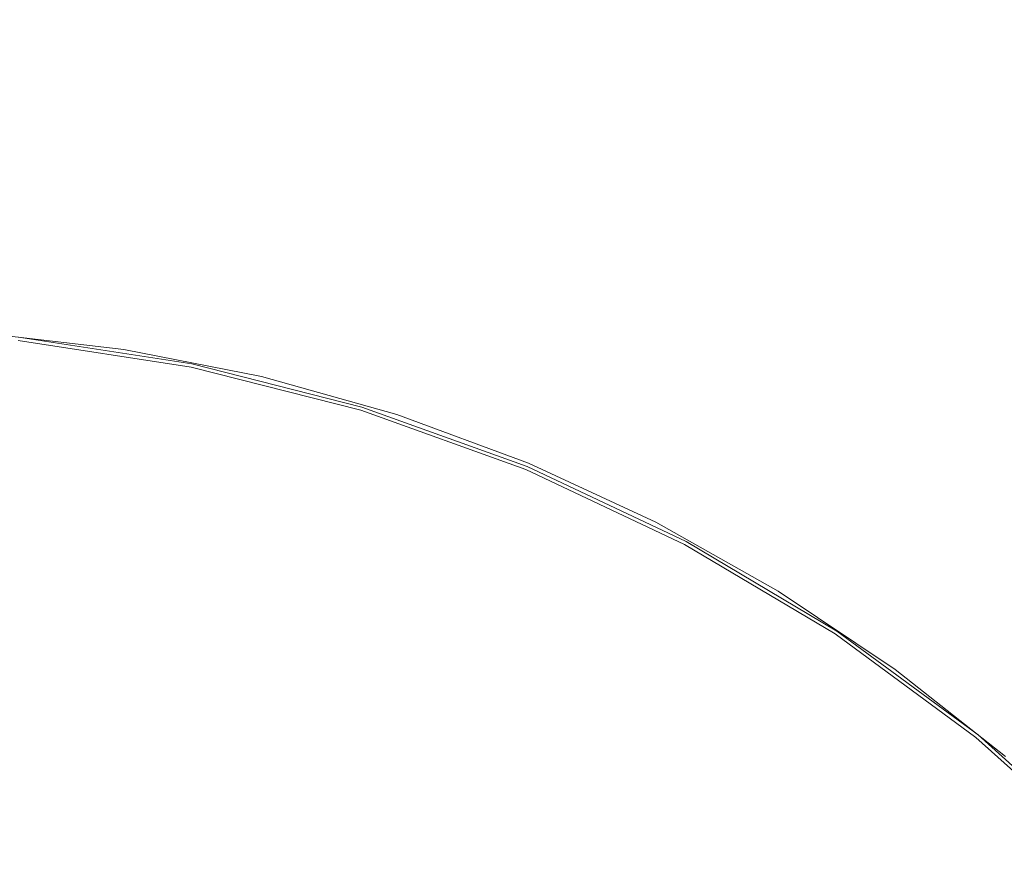
# Model space of a CAD drawing. Extents: x -799 to 799, y -364 to 364.
# Drawn here: x -516 to -494, y 28 to 48 of the extents above; entities that cross this region are included whole.
import ezdxf

# ---------------------------------------------------------------- set-up
doc = ezdxf.new("R2010")
doc.units = 0
doc.header["$LTSCALE"] = 500
doc.header["$MEASUREMENT"] = 0
doc.layers.add('NOVOTERM_CERAMIKA', color=7, linetype='Continuous')
doc.layers.add('NOVOTERM_KOREK', color=7, linetype='Continuous')

msp = doc.modelspace()

# ---------------------------------------------------------------- linework, layer by layer
at = {"layer": 'NOVOTERM_CERAMIKA', "lineweight": 0}
for points, invisible_edges in [([(-504.759, 48.605, 136.142), (-500.859, 47.651, 136.124), (-501.421, 50.445, 136.129), (-505.466, 51.268, 136.148)], 15), ([(-500.859, 47.651, 136.124), (-496.967, 46.459, 136.106), (-497.333, 49.387, 136.11), (-501.421, 50.445, 136.129)], 15), ([(-508.611, 49.357, 136.159), (-512.355, 49.941, 136.175), (-511.646, 48.218, 136.17), (-507.962, 47.548, 136.154)], 15), ([(-496.967, 46.459, 136.106), (-493.143, 44.994, 136.088), (-493.255, 48.047, 136.09), (-497.333, 49.387, 136.11)], 15), ([(-507.962, 47.548, 136.154), (-504.212, 46.687, 136.137), (-504.759, 48.605, 136.142), (-508.611, 49.357, 136.159)], 15), ([(-515.283, 48.697, 136.185), (-518.89, 48.984, 136.2), (-518.276, 47.853, 136.196), (-514.684, 47.533, 136.181)], 15), ([(-511.646, 48.218, 136.17), (-515.283, 48.697, 136.185), (-514.684, 47.533, 136.181), (-511.08, 47, 136.165)], 15), ([(-504.212, 46.687, 136.137), (-500.454, 45.609, 136.121), (-500.859, 47.651, 136.124), (-504.759, 48.605, 136.142)], 15), ([(-507.962, 47.548, 136.154), (-511.646, 48.218, 136.17), (-511.08, 47, 136.165), (-507.459, 46.254, 136.15)], 15), ([(-514.684, 47.533, 136.181), (-518.276, 47.853, 136.196), (-517.787, 46.986, 136.192), (-514.216, 46.639, 136.177)], 15), ([(-500.454, 45.609, 136.121), (-496.74, 44.291, 136.104), (-496.967, 46.459, 136.106), (-500.859, 47.651, 136.124)], 15), ([(-511.08, 47, 136.165), (-514.684, 47.533, 136.181), (-514.216, 46.639, 136.177), (-510.652, 46.061, 136.162)], 15), ([(-507.459, 46.254, 136.15), (-503.812, 45.295, 136.134), (-504.212, 46.687, 136.137), (-507.962, 47.548, 136.154)], 15), ([(-517.419, 46.149, 136.189), (-513.879, 45.783, 136.174), (-514.216, 46.639, 136.177), (-517.787, 46.986, 136.192)], 15), ([(-507.459, 46.254, 136.15), (-511.08, 47, 136.165), (-510.652, 46.061, 136.162), (-507.094, 45.252, 136.146)], 15), ([(-503.812, 45.295, 136.134), (-500.188, 44.107, 136.118), (-500.454, 45.609, 136.121), (-504.212, 46.687, 136.137)], 15), ([(-513.879, 45.783, 136.174), (-510.356, 45.172, 136.159), (-510.652, 46.061, 136.162), (-514.216, 46.639, 136.177)], 15), ([(-496.74, 44.291, 136.104), (-493.128, 42.708, 136.087), (-493.143, 44.994, 136.088), (-496.967, 46.459, 136.106)], 15), ([(-507.094, 45.252, 136.146), (-503.546, 44.211, 136.131), (-503.812, 45.295, 136.134), (-507.459, 46.254, 136.15)], 15), ([(-517.158, 45.339, 136.187), (-513.654, 44.96, 136.172), (-513.879, 45.783, 136.174), (-517.419, 46.149, 136.189)], 15), ([(-510.356, 45.172, 136.159), (-506.861, 44.317, 136.144), (-507.094, 45.252, 136.146), (-510.652, 46.061, 136.162)], 15), ([(-513.654, 44.96, 136.172), (-510.178, 44.328, 136.157), (-510.356, 45.172, 136.159), (-513.879, 45.783, 136.174)], 15), ([(-500.188, 44.107, 136.118), (-496.634, 42.677, 136.102), (-496.74, 44.291, 136.104), (-500.454, 45.609, 136.121)], 15), ([(-516.987, 44.552, 136.185), (-513.526, 44.166, 136.171), (-513.654, 44.96, 136.172), (-517.158, 45.339, 136.187)], 15), ([(-510.178, 44.328, 136.157), (-506.743, 43.442, 136.142), (-506.861, 44.317, 136.144), (-510.356, 45.172, 136.159)], 15), ([(-507.094, 45.252, 136.146), (-506.861, 44.317, 136.144), (-503.401, 43.218, 136.129), (-503.546, 44.211, 136.131)], 15), ([(-503.546, 44.211, 136.131), (-500.045, 42.933, 136.116), (-500.188, 44.107, 136.118), (-503.812, 45.295, 136.134)], 15), ([(-513.526, 44.166, 136.171), (-510.099, 43.521, 136.156), (-510.178, 44.328, 136.157), (-513.654, 44.96, 136.172)], 15), ([(-516.893, 43.785, 136.184), (-513.479, 43.396, 136.17), (-513.526, 44.166, 136.171), (-516.987, 44.552, 136.185)], 15), ([(-510.099, 43.521, 136.156), (-506.723, 42.619, 136.142), (-506.743, 43.442, 136.142), (-510.178, 44.328, 136.157)], 15), ([(-506.861, 44.317, 136.144), (-506.743, 43.442, 136.142), (-503.362, 42.304, 136.128), (-503.401, 43.218, 136.129)], 15), ([(-503.546, 44.211, 136.131), (-503.401, 43.218, 136.129), (-500.008, 41.875, 136.114), (-500.045, 42.933, 136.116)], 15), ([(-496.634, 42.677, 136.102), (-493.197, 40.989, 136.086), (-493.128, 42.708, 136.087), (-496.74, 44.291, 136.104)], 15), ([(-513.479, 43.396, 136.17), (-510.103, 42.746, 136.155), (-510.099, 43.521, 136.156), (-513.526, 44.166, 136.171)], 15), ([(-500.045, 42.933, 136.116), (-496.631, 41.411, 136.101), (-496.634, 42.677, 136.102), (-500.188, 44.107, 136.118)], 15), ([(-516.859, 43.033, 136.184), (-513.496, 42.644, 136.17), (-513.479, 43.396, 136.17), (-516.893, 43.785, 136.184)], 15), ([(-510.103, 42.746, 136.155), (-506.785, 41.838, 136.141), (-506.723, 42.619, 136.142), (-510.099, 43.521, 136.156)], 15), ([(-513.496, 42.644, 136.17), (-510.174, 41.997, 136.155), (-510.103, 42.746, 136.155), (-513.479, 43.396, 136.17)], 15), ([(-506.743, 43.442, 136.142), (-506.723, 42.619, 136.142), (-503.415, 41.459, 136.127), (-503.362, 42.304, 136.128)], 15), ([(-503.401, 43.218, 136.129), (-503.362, 42.304, 136.128), (-500.063, 40.918, 136.114), (-500.008, 41.875, 136.114)], 15), ([(-516.871, 42.292, 136.184), (-513.563, 41.908, 136.17), (-513.496, 42.644, 136.17), (-516.859, 43.033, 136.184)], 15), ([(-500.045, 42.933, 136.116), (-500.008, 41.875, 136.114), (-496.714, 40.287, 136.1), (-496.631, 41.411, 136.101)], 15), ([(-513.563, 41.908, 136.17), (-510.295, 41.267, 136.156), (-510.174, 41.997, 136.155), (-513.496, 42.644, 136.17)], 15), ([(-510.174, 41.997, 136.155), (-506.912, 41.091, 136.142), (-506.785, 41.838, 136.141), (-510.103, 42.746, 136.155)], 15), ([(-506.723, 42.619, 136.142), (-506.785, 41.838, 136.141), (-503.543, 40.67, 136.128), (-503.415, 41.459, 136.127)], 15), ([(-496.631, 41.411, 136.101), (-493.342, 39.638, 136.086), (-493.197, 40.989, 136.086), (-496.634, 42.677, 136.102)], 15), ([(-516.914, 41.559, 136.184), (-513.661, 41.18, 136.17), (-513.563, 41.908, 136.17), (-516.871, 42.292, 136.184)], 15), ([(-503.362, 42.304, 136.128), (-503.415, 41.459, 136.127), (-500.197, 40.049, 136.114), (-500.063, 40.918, 136.114)], 15), ([(-510.295, 41.267, 136.156), (-507.089, 40.369, 136.142), (-506.912, 41.091, 136.142), (-510.174, 41.997, 136.155)], 15), ([(-513.661, 41.18, 136.17), (-510.449, 40.549, 136.156), (-510.295, 41.267, 136.156), (-513.563, 41.908, 136.17)], 15), ([(-506.785, 41.838, 136.141), (-506.912, 41.091, 136.142), (-503.732, 39.926, 136.128), (-503.543, 40.67, 136.128)], 15), ([(-500.008, 41.875, 136.114), (-500.063, 40.918, 136.114), (-496.871, 39.289, 136.1), (-496.714, 40.287, 136.1)], 15), ([(-516.971, 40.83, 136.184), (-513.775, 40.458, 136.171), (-513.661, 41.18, 136.17), (-516.914, 41.559, 136.184)], 14), ([(-510.449, 40.549, 136.156), (-507.299, 39.665, 136.143), (-507.089, 40.369, 136.142), (-510.295, 41.267, 136.156)], 15), ([(-503.415, 41.459, 136.127), (-503.543, 40.67, 136.128), (-500.397, 39.252, 136.114), (-500.197, 40.049, 136.114)], 15), ([(-496.631, 41.411, 136.101), (-496.714, 40.287, 136.1), (-493.55, 38.456, 136.086), (-493.342, 39.638, 136.086)], 15), ([(-513.775, 40.458, 136.171), (-510.62, 39.838, 136.157), (-510.449, 40.549, 136.156), (-513.661, 41.18, 136.17)], 14), ([(-506.912, 41.091, 136.142), (-507.089, 40.369, 136.142), (-503.966, 39.216, 136.129), (-503.732, 39.926, 136.128)], 15), ([(-500.063, 40.918, 136.114), (-500.197, 40.049, 136.114), (-497.093, 38.397, 136.1), (-496.871, 39.289, 136.1)], 15), ([(-503.543, 40.67, 136.128), (-503.732, 39.926, 136.128), (-500.65, 38.513, 136.115), (-500.397, 39.252, 136.114)], 15), ([(-510.62, 39.838, 136.157), (-507.525, 38.969, 136.144), (-507.299, 39.665, 136.143), (-510.449, 40.549, 136.156)], 14), ([(-507.089, 40.369, 136.142), (-507.299, 39.665, 136.143), (-504.231, 38.529, 136.13), (-503.966, 39.216, 136.129)], 15), ([(-496.714, 40.287, 136.1), (-496.871, 39.289, 136.1), (-493.813, 37.421, 136.087), (-493.55, 38.456, 136.086)], 15), ([(-503.732, 39.926, 136.128), (-503.966, 39.216, 136.129), (-500.943, 37.818, 136.116), (-500.65, 38.513, 136.115)], 15), ([(-500.197, 40.049, 136.114), (-500.397, 39.252, 136.114), (-497.368, 37.595, 136.101), (-497.093, 38.397, 136.1)], 15), ([(-507.299, 39.665, 136.143), (-507.525, 38.969, 136.144), (-504.511, 37.853, 136.131), (-504.231, 38.529, 136.13)], 13), ([(-500.397, 39.252, 136.114), (-500.65, 38.513, 136.115), (-497.686, 36.865, 136.102), (-497.368, 37.595, 136.101)], 15), ([(-496.871, 39.289, 136.1), (-497.093, 38.397, 136.1), (-494.124, 36.513, 136.088), (-493.813, 37.421, 136.087)], 15), ([(-503.966, 39.216, 136.129), (-504.231, 38.529, 136.13), (-501.261, 37.152, 136.117), (-500.943, 37.818, 136.116)], 15), ([(-504.231, 38.529, 136.13), (-504.511, 37.853, 136.131), (-501.594, 36.5, 136.119), (-501.261, 37.152, 136.117)], 13), ([(-500.65, 38.513, 136.115), (-500.943, 37.818, 136.116), (-498.036, 36.188, 136.104), (-497.686, 36.865, 136.102)], 15), ([(-497.093, 38.397, 136.1), (-497.368, 37.595, 136.101), (-494.475, 35.71, 136.089), (-494.124, 36.513, 136.088)], 15), ([(-493.55, 38.456, 136.086), (-493.813, 37.421, 136.087), (-490.915, 35.319, 136.074), (-490.548, 36.38, 136.073)], 15), ([(-500.943, 37.818, 136.116), (-501.261, 37.152, 136.117), (-498.407, 35.546, 136.105), (-498.036, 36.188, 136.104)], 15), ([(-497.368, 37.595, 136.101), (-497.686, 36.865, 136.102), (-494.857, 34.992, 136.09), (-494.475, 35.71, 136.089)], 15), ([(-493.813, 37.421, 136.087), (-494.124, 36.513, 136.088), (-491.314, 34.403, 136.076), (-490.915, 35.319, 136.074)], 15), ([(-501.261, 37.152, 136.117), (-501.594, 36.5, 136.119), (-498.789, 34.922, 136.107), (-498.407, 35.546, 136.105)], 13), ([(-497.686, 36.865, 136.102), (-498.036, 36.188, 136.104), (-495.263, 34.337, 136.092), (-494.857, 34.992, 136.09)], 15), ([(-494.124, 36.513, 136.088), (-494.475, 35.71, 136.089), (-491.737, 33.607, 136.077), (-491.314, 34.403, 136.076)], 15), ([(-498.036, 36.188, 136.104), (-498.407, 35.546, 136.105), (-495.685, 33.724, 136.094), (-495.263, 34.337, 136.092)], 15), ([(-494.475, 35.71, 136.089), (-494.857, 34.992, 136.09), (-492.182, 32.906, 136.079), (-491.737, 33.607, 136.077)], 15), ([(-498.407, 35.546, 136.105), (-498.789, 34.922, 136.107), (-496.115, 33.133, 136.096), (-495.685, 33.724, 136.094)], 13), ([(-494.857, 34.992, 136.09), (-495.263, 34.337, 136.092), (-492.641, 32.278, 136.081), (-492.182, 32.906, 136.079)], 15), ([(-495.263, 34.337, 136.092), (-495.685, 33.724, 136.094), (-493.111, 31.698, 136.083), (-492.641, 32.278, 136.081)], 15), ([(-495.685, 33.724, 136.094), (-496.115, 33.133, 136.096), (-493.586, 31.142, 136.085), (-493.111, 31.698, 136.083)], 13)]:
    msp.add_3dface(points, dxfattribs=dict(at, invisible_edges=invisible_edges))
at = {"layer": 'NOVOTERM_KOREK', "lineweight": 0}
for points, invisible_edges in [([(-512.252, 39.948, 136.969), (-512.231, 40.052, 136.865), (-516.191, 40.658, 136.865), (-516.201, 40.552, 136.969)], 13), ([(-512.231, 40.052, 136.865), (-512.225, 40.084, 136.766), (-516.188, 40.69, 136.766), (-516.191, 40.658, 136.865)], 15), ([(-512.225, 40.084, 136.766), (-512.221, 40.106, 136.623), (-516.185, 40.712, 136.623), (-516.188, 40.69, 136.766)], 15), ([(-512.221, 40.106, 136.623), (-512.218, 40.118, 136.429), (-516.184, 40.725, 136.429), (-516.185, 40.712, 136.623)], 15), ([(-512.217, 40.125, 136.173), (-512.217, 40.127, 135.848), (-516.183, 40.734, 135.848), (-516.184, 40.731, 136.173)], 15), ([(-512.218, 40.118, 136.429), (-512.217, 40.125, 136.173), (-516.184, 40.731, 136.173), (-516.184, 40.725, 136.429)], 15), ([(-512.217, 40.127, 135.848), (-512.217, 40.127, 135.444), (-516.183, 40.734, 135.444), (-516.183, 40.734, 135.848)], 15), ([(-512.217, 40.127, 134.953), (-512.217, 40.127, 134.396), (-516.183, 40.734, 134.396), (-516.183, 40.734, 134.953)], 15), ([(-512.217, 40.127, 135.444), (-512.217, 40.127, 134.953), (-516.183, 40.734, 134.953), (-516.183, 40.734, 135.444)], 15), ([(-512.217, 40.127, 133.795), (-512.217, 40.127, 133.173), (-516.183, 40.734, 133.173), (-516.183, 40.734, 133.795)], 15), ([(-512.217, 40.127, 134.396), (-512.217, 40.127, 133.795), (-516.183, 40.734, 133.795), (-516.183, 40.734, 134.396)], 15), ([(-512.217, 40.127, 132.551), (-512.217, 40.127, 131.95), (-516.183, 40.734, 131.95), (-516.183, 40.734, 132.551)], 15), ([(-512.217, 40.127, 133.173), (-512.217, 40.127, 132.551), (-516.183, 40.734, 132.551), (-516.183, 40.734, 133.173)], 15), ([(-512.217, 40.127, 131.393), (-512.217, 40.127, 130.902), (-516.183, 40.734, 130.902), (-516.183, 40.734, 131.393)], 15), ([(-512.217, 40.127, 131.95), (-512.217, 40.127, 131.393), (-516.183, 40.734, 131.393), (-516.183, 40.734, 131.95)], 15), ([(-512.217, 40.127, 130.498), (-512.217, 40.127, 130.171), (-516.183, 40.734, 130.171), (-516.183, 40.734, 130.498)], 15), ([(-512.217, 40.127, 130.902), (-512.217, 40.127, 130.498), (-516.183, 40.734, 130.498), (-516.183, 40.734, 130.902)], 15), ([(-512.217, 40.127, 129.909), (-512.217, 40.127, 129.702), (-516.183, 40.734, 129.702), (-516.183, 40.734, 129.909)], 15), ([(-512.217, 40.127, 130.171), (-512.217, 40.127, 129.909), (-516.183, 40.734, 129.909), (-516.183, 40.734, 130.171)], 15), ([(-512.217, 40.127, 129.539), (-512.217, 40.127, 129.408), (-516.183, 40.734, 129.408), (-516.183, 40.734, 129.539)], 15), ([(-512.217, 40.127, 129.702), (-512.217, 40.127, 129.539), (-516.183, 40.734, 129.539), (-516.183, 40.734, 129.702)], 15), ([(-512.217, 40.127, 129.408), (-512.217, 40.127, 129.3), (-516.183, 40.734, 129.202), (-516.183, 40.734, 129.408)], 13), ([(-512.32, 39.608, 136.987), (-512.289, 39.762, 136.998), (-516.22, 40.364, 136.998), (-516.235, 40.207, 136.987)], 15), ([(-512.289, 39.762, 136.998), (-512.252, 39.948, 136.969), (-516.201, 40.552, 136.969), (-516.22, 40.364, 136.998)], 15), ([(-512.362, 39.394, 136.957), (-512.32, 39.608, 136.987), (-516.235, 40.207, 136.987), (-516.256, 39.99, 136.957)], 15), ([(-512.419, 39.106, 136.909), (-512.362, 39.394, 136.957), (-516.256, 39.99, 136.957), (-516.285, 39.697, 136.909)], 15), ([(-508.431, 38.781, 136.998), (-508.376, 38.961, 136.969), (-512.252, 39.948, 136.969), (-512.289, 39.762, 136.998)], 15), ([(-508.376, 38.961, 136.969), (-508.345, 39.063, 136.865), (-512.231, 40.052, 136.865), (-512.252, 39.948, 136.969)], 15), ([(-508.345, 39.063, 136.865), (-508.336, 39.094, 136.766), (-512.225, 40.084, 136.766), (-512.231, 40.052, 136.865)], 7), ([(-508.336, 39.094, 136.766), (-508.329, 39.115, 136.623), (-512.221, 40.106, 136.623), (-512.225, 40.084, 136.766)], 15), ([(-508.329, 39.115, 136.623), (-508.325, 39.128, 136.429), (-512.218, 40.118, 136.429), (-512.221, 40.106, 136.623)], 15), ([(-508.325, 39.128, 136.429), (-508.324, 39.134, 136.173), (-512.217, 40.125, 136.173), (-512.218, 40.118, 136.429)], 15), ([(-508.324, 39.134, 136.173), (-508.323, 39.136, 135.848), (-512.217, 40.127, 135.848), (-512.217, 40.125, 136.173)], 15), ([(-508.323, 39.136, 135.848), (-508.323, 39.136, 135.444), (-512.217, 40.127, 135.444), (-512.217, 40.127, 135.848)], 15), ([(-508.323, 39.136, 134.396), (-508.323, 39.136, 133.795), (-512.217, 40.127, 133.795), (-512.217, 40.127, 134.396)], 15), ([(-508.323, 39.136, 133.795), (-508.323, 39.136, 133.173), (-512.217, 40.127, 133.173), (-512.217, 40.127, 133.795)], 15), ([(-508.323, 39.136, 135.444), (-508.323, 39.136, 134.953), (-512.217, 40.127, 134.953), (-512.217, 40.127, 135.444)], 15), ([(-508.323, 39.136, 134.953), (-508.323, 39.136, 134.396), (-512.217, 40.127, 134.396), (-512.217, 40.127, 134.953)], 15), ([(-508.323, 39.136, 131.95), (-508.323, 39.136, 131.393), (-512.217, 40.127, 131.393), (-512.217, 40.127, 131.95)], 15), ([(-508.323, 39.136, 131.393), (-508.323, 39.136, 130.902), (-512.217, 40.127, 130.902), (-512.217, 40.127, 131.393)], 15), ([(-508.323, 39.136, 133.173), (-508.323, 39.136, 132.551), (-512.217, 40.127, 132.551), (-512.217, 40.127, 133.173)], 15), ([(-508.323, 39.136, 132.551), (-508.323, 39.136, 131.95), (-512.217, 40.127, 131.95), (-512.217, 40.127, 132.551)], 15), ([(-508.323, 39.136, 130.171), (-508.323, 39.136, 129.909), (-512.217, 40.127, 129.909), (-512.217, 40.127, 130.171)], 15), ([(-508.323, 39.136, 129.909), (-508.323, 39.136, 129.702), (-512.217, 40.127, 129.702), (-512.217, 40.127, 129.909)], 15), ([(-508.323, 39.136, 130.902), (-508.323, 39.136, 130.498), (-512.217, 40.127, 130.498), (-512.217, 40.127, 130.902)], 15), ([(-508.323, 39.136, 130.498), (-508.323, 39.136, 130.171), (-512.217, 40.127, 130.171), (-512.217, 40.127, 130.498)], 15), ([(-508.323, 39.136, 129.408), (-508.323, 39.136, 129.3), (-512.217, 40.127, 129.3), (-512.217, 40.127, 129.408)], 13), ([(-508.323, 39.136, 129.702), (-508.323, 39.136, 129.539), (-512.217, 40.127, 129.539), (-512.217, 40.127, 129.702)], 15), ([(-508.323, 39.136, 129.539), (-508.323, 39.136, 129.408), (-512.217, 40.127, 129.408), (-512.217, 40.127, 129.539)], 15), ([(-512.494, 38.729, 136.842), (-512.419, 39.106, 136.909), (-516.285, 39.697, 136.909), (-516.323, 39.314, 136.842)], 15), ([(-508.476, 38.63, 136.987), (-508.431, 38.781, 136.998), (-512.289, 39.762, 136.998), (-512.32, 39.608, 136.987)], 15), ([(-508.54, 38.422, 136.957), (-508.476, 38.63, 136.987), (-512.32, 39.608, 136.987), (-512.362, 39.394, 136.957)], 15), ([(-512.59, 38.248, 136.756), (-512.494, 38.729, 136.842), (-516.323, 39.314, 136.842), (-516.371, 38.827, 136.756)], 15), ([(-508.625, 38.14, 136.909), (-508.54, 38.422, 136.957), (-512.362, 39.394, 136.957), (-512.419, 39.106, 136.909)], 15), ([(-508.736, 37.772, 136.842), (-508.625, 38.14, 136.909), (-512.419, 39.106, 136.909), (-512.494, 38.729, 136.842)], 15), ([(-504.609, 37.607, 136.969), (-504.569, 37.706, 136.865), (-508.345, 39.063, 136.865), (-508.376, 38.961, 136.969)], 15), ([(-504.569, 37.706, 136.865), (-504.556, 37.736, 136.766), (-508.336, 39.094, 136.766), (-508.345, 39.063, 136.865)], 7), ([(-504.556, 37.736, 136.766), (-504.548, 37.756, 136.623), (-508.329, 39.115, 136.623), (-508.336, 39.094, 136.766)], 15), ([(-504.548, 37.756, 136.623), (-504.543, 37.768, 136.429), (-508.325, 39.128, 136.429), (-508.329, 39.115, 136.623)], 15), ([(-504.543, 37.768, 136.429), (-504.511, 37.853, 136.131), (-508.324, 39.134, 136.173), (-508.325, 39.128, 136.429)], 15), ([(-504.511, 37.853, 136.131), (-504.539, 37.776, 135.848), (-508.323, 39.136, 135.848), (-508.324, 39.134, 136.173)], 15), ([(-504.539, 37.776, 135.848), (-504.539, 37.776, 135.444), (-508.323, 39.136, 135.444), (-508.323, 39.136, 135.848)], 15), ([(-504.539, 37.776, 133.795), (-504.539, 37.776, 133.173), (-508.323, 39.136, 133.173), (-508.323, 39.136, 133.795)], 15), ([(-504.539, 37.776, 134.396), (-504.539, 37.776, 133.795), (-508.323, 39.136, 133.795), (-508.323, 39.136, 134.396)], 15), ([(-504.539, 37.776, 134.953), (-504.539, 37.776, 134.396), (-508.323, 39.136, 134.396), (-508.323, 39.136, 134.953)], 15), ([(-504.539, 37.776, 135.444), (-504.539, 37.776, 134.953), (-508.323, 39.136, 134.953), (-508.323, 39.136, 135.444)], 15), ([(-504.539, 37.776, 131.393), (-504.539, 37.776, 130.902), (-508.323, 39.136, 130.902), (-508.323, 39.136, 131.393)], 15), ([(-504.539, 37.776, 131.95), (-504.539, 37.776, 131.393), (-508.323, 39.136, 131.393), (-508.323, 39.136, 131.95)], 15), ([(-504.539, 37.776, 132.551), (-504.539, 37.776, 131.95), (-508.323, 39.136, 131.95), (-508.323, 39.136, 132.551)], 15), ([(-504.539, 37.776, 133.173), (-504.539, 37.776, 132.551), (-508.323, 39.136, 132.551), (-508.323, 39.136, 133.173)], 15), ([(-504.539, 37.776, 129.909), (-504.539, 37.776, 129.702), (-508.323, 39.136, 129.702), (-508.323, 39.136, 129.909)], 15), ([(-504.539, 37.776, 130.171), (-504.539, 37.776, 129.909), (-508.323, 39.136, 129.909), (-508.323, 39.136, 130.171)], 15), ([(-504.539, 37.776, 130.498), (-504.539, 37.776, 130.171), (-508.323, 39.136, 130.171), (-508.323, 39.136, 130.498)], 15), ([(-504.539, 37.776, 130.902), (-504.539, 37.776, 130.498), (-508.323, 39.136, 130.498), (-508.323, 39.136, 130.902)], 15), ([(-504.539, 37.776, 129.408), (-504.539, 37.776, 129.3), (-508.323, 39.136, 129.3), (-508.323, 39.136, 129.408)], 13), ([(-504.539, 37.776, 129.539), (-504.539, 37.776, 129.408), (-508.323, 39.136, 129.408), (-508.323, 39.136, 129.539)], 15), ([(-504.539, 37.776, 129.702), (-504.539, 37.776, 129.539), (-508.323, 39.136, 129.539), (-508.323, 39.136, 129.702)], 15), ([(-512.708, 37.651, 136.65), (-512.59, 38.248, 136.756), (-516.371, 38.827, 136.756), (-516.43, 38.22, 136.65)], 15), ([(-504.742, 37.288, 136.987), (-504.682, 37.433, 136.998), (-508.431, 38.781, 136.998), (-508.476, 38.63, 136.987)], 15), ([(-504.682, 37.433, 136.998), (-504.609, 37.607, 136.969), (-508.376, 38.961, 136.969), (-508.431, 38.781, 136.998)], 15), ([(-508.878, 37.304, 136.756), (-508.736, 37.772, 136.842), (-512.494, 38.729, 136.842), (-512.59, 38.248, 136.756)], 15), ([(-504.825, 37.086, 136.957), (-504.742, 37.288, 136.987), (-508.476, 38.63, 136.987), (-508.54, 38.422, 136.957)], 15), ([(-504.938, 36.815, 136.909), (-504.825, 37.086, 136.957), (-508.54, 38.422, 136.957), (-508.625, 38.14, 136.909)], 15), ([(-512.708, 37.651, 136.65), (-516.43, 38.22, 136.65), (-516.503, 37.479, 136.524), (-512.853, 36.921, 136.524)], 15), ([(-509.055, 36.721, 136.65), (-508.878, 37.304, 136.756), (-512.59, 38.248, 136.756), (-512.708, 37.651, 136.65)], 15), ([(-505.085, 36.46, 136.842), (-504.938, 36.815, 136.909), (-508.625, 38.14, 136.909), (-508.736, 37.772, 136.842)], 15), ([(-509.055, 36.721, 136.65), (-512.708, 37.651, 136.65), (-512.853, 36.921, 136.524), (-509.271, 36.009, 136.524)], 15), ([(-505.272, 36.008, 136.756), (-505.085, 36.46, 136.842), (-508.736, 37.772, 136.842), (-508.878, 37.304, 136.756)], 15), ([(-500.989, 35.901, 136.969), (-500.938, 35.995, 136.865), (-504.569, 37.706, 136.865), (-504.609, 37.607, 136.969)], 13), ([(-500.938, 35.995, 136.865), (-500.923, 36.024, 136.766), (-504.556, 37.736, 136.766), (-504.569, 37.706, 136.865)], 15), ([(-500.923, 36.024, 136.766), (-500.913, 36.043, 136.623), (-504.548, 37.756, 136.623), (-504.556, 37.736, 136.766)], 15), ([(-500.913, 36.043, 136.623), (-500.906, 36.055, 136.429), (-504.543, 37.768, 136.429), (-504.548, 37.756, 136.623)], 15), ([(-500.906, 36.055, 136.429), (-500.903, 36.06, 136.173), (-504.511, 37.853, 136.131), (-504.543, 37.768, 136.429)], 15), ([(-500.903, 36.06, 136.173), (-500.902, 36.062, 135.848), (-504.539, 37.776, 135.848), (-504.511, 37.853, 136.131)], 15), ([(-500.902, 36.062, 135.848), (-500.902, 36.062, 135.444), (-504.539, 37.776, 135.444), (-504.539, 37.776, 135.848)], 15), ([(-500.902, 36.062, 133.173), (-500.902, 36.062, 132.551), (-504.539, 37.776, 132.551), (-504.539, 37.776, 133.173)], 15), ([(-500.902, 36.062, 132.551), (-500.902, 36.062, 131.95), (-504.539, 37.776, 131.95), (-504.539, 37.776, 132.551)], 15), ([(-500.902, 36.062, 131.95), (-500.902, 36.062, 131.393), (-504.539, 37.776, 131.393), (-504.539, 37.776, 131.95)], 15), ([(-500.902, 36.062, 131.393), (-500.902, 36.062, 130.902), (-504.539, 37.776, 130.902), (-504.539, 37.776, 131.393)], 15), ([(-500.902, 36.062, 135.444), (-500.902, 36.062, 134.953), (-504.539, 37.776, 134.953), (-504.539, 37.776, 135.444)], 15), ([(-500.902, 36.062, 134.953), (-500.902, 36.062, 134.396), (-504.539, 37.776, 134.396), (-504.539, 37.776, 134.953)], 15), ([(-500.902, 36.062, 134.396), (-500.902, 36.062, 133.795), (-504.539, 37.776, 133.795), (-504.539, 37.776, 134.396)], 15), ([(-500.902, 36.062, 133.795), (-500.902, 36.062, 133.173), (-504.539, 37.776, 133.173), (-504.539, 37.776, 133.795)], 15), ([(-500.902, 36.062, 129.702), (-500.902, 36.062, 129.539), (-504.539, 37.776, 129.539), (-504.539, 37.776, 129.702)], 15), ([(-500.902, 36.062, 129.539), (-500.902, 36.062, 129.408), (-504.539, 37.776, 129.408), (-504.539, 37.776, 129.539)], 15), ([(-500.902, 36.062, 129.408), (-500.902, 36.062, 129.202), (-504.539, 37.776, 129.3), (-504.539, 37.776, 129.408)], 13), ([(-500.902, 36.062, 130.902), (-500.902, 36.062, 130.498), (-504.539, 37.776, 130.498), (-504.539, 37.776, 130.902)], 15), ([(-500.902, 36.062, 130.498), (-500.902, 36.062, 130.171), (-504.539, 37.776, 130.171), (-504.539, 37.776, 130.498)], 15), ([(-500.902, 36.062, 130.171), (-500.902, 36.062, 129.909), (-504.539, 37.776, 129.909), (-504.539, 37.776, 130.171)], 15), ([(-500.902, 36.062, 129.909), (-500.902, 36.062, 129.702), (-504.539, 37.776, 129.702), (-504.539, 37.776, 129.909)], 15), ([(-512.853, 36.921, 136.524), (-516.503, 37.479, 136.524), (-516.586, 36.637, 136.383), (-513.018, 36.091, 136.383)], 15), ([(-501.152, 35.596, 136.987), (-501.078, 35.735, 136.998), (-504.682, 37.433, 136.998), (-504.742, 37.288, 136.987)], 15), ([(-501.078, 35.735, 136.998), (-500.989, 35.901, 136.969), (-504.609, 37.607, 136.969), (-504.682, 37.433, 136.998)], 15), ([(-505.505, 35.445, 136.65), (-505.272, 36.008, 136.756), (-508.878, 37.304, 136.756), (-509.055, 36.721, 136.65)], 15), ([(-501.254, 35.404, 136.957), (-501.152, 35.596, 136.987), (-504.742, 37.288, 136.987), (-504.825, 37.086, 136.957)], 15), ([(-501.393, 35.145, 136.909), (-501.254, 35.404, 136.957), (-504.825, 37.086, 136.957), (-504.938, 36.815, 136.909)], 15), ([(-509.271, 36.009, 136.524), (-512.853, 36.921, 136.524), (-513.018, 36.091, 136.383), (-509.516, 35.2, 136.383)], 15), ([(-501.574, 34.806, 136.842), (-501.393, 35.145, 136.909), (-504.938, 36.815, 136.909), (-505.085, 36.46, 136.842)], 15), ([(-513.018, 36.091, 136.383), (-516.586, 36.637, 136.383), (-516.676, 35.724, 136.232), (-513.197, 35.192, 136.232)], 15), ([(-505.505, 35.445, 136.65), (-509.055, 36.721, 136.65), (-509.271, 36.009, 136.524), (-505.789, 34.758, 136.524)], 15), ([(-501.805, 34.374, 136.756), (-501.574, 34.806, 136.842), (-505.085, 36.46, 136.842), (-505.272, 36.008, 136.756)], 15), ([(-509.516, 35.2, 136.383), (-513.018, 36.091, 136.383), (-513.197, 35.192, 136.232), (-509.782, 34.323, 136.232)], 15), ([(-505.789, 34.758, 136.524), (-509.271, 36.009, 136.524), (-509.516, 35.2, 136.383), (-506.113, 33.977, 136.383)], 15), ([(-502.092, 33.837, 136.65), (-501.805, 34.374, 136.756), (-505.272, 36.008, 136.756), (-505.505, 35.445, 136.65)], 15), ([(-497.655, 33.701, 136.998), (-497.55, 33.858, 136.969), (-500.989, 35.901, 136.969), (-501.078, 35.735, 136.998)], 15), ([(-497.55, 33.858, 136.969), (-497.491, 33.947, 136.865), (-500.938, 35.995, 136.865), (-500.989, 35.901, 136.969)], 13), ([(-497.491, 33.947, 136.865), (-497.473, 33.974, 136.766), (-500.923, 36.024, 136.766), (-500.938, 35.995, 136.865)], 15), ([(-497.473, 33.974, 136.766), (-497.461, 33.992, 136.623), (-500.913, 36.043, 136.623), (-500.923, 36.024, 136.766)], 15), ([(-497.461, 33.992, 136.623), (-497.453, 34.003, 136.429), (-500.906, 36.055, 136.429), (-500.913, 36.043, 136.623)], 15), ([(-497.453, 34.003, 136.429), (-497.45, 34.008, 136.173), (-500.903, 36.06, 136.173), (-500.906, 36.055, 136.429)], 15), ([(-497.45, 34.008, 136.173), (-497.449, 34.01, 135.848), (-500.902, 36.062, 135.848), (-500.903, 36.06, 136.173)], 15), ([(-497.449, 34.01, 135.848), (-497.449, 34.01, 135.444), (-500.902, 36.062, 135.444), (-500.902, 36.062, 135.848)], 15), ([(-497.449, 34.01, 132.551), (-497.449, 34.01, 131.95), (-500.902, 36.062, 131.95), (-500.902, 36.062, 132.551)], 15), ([(-497.449, 34.01, 133.173), (-497.449, 34.01, 132.551), (-500.902, 36.062, 132.551), (-500.902, 36.062, 133.173)], 15), ([(-497.449, 34.01, 131.393), (-497.449, 34.01, 130.902), (-500.902, 36.062, 130.902), (-500.902, 36.062, 131.393)], 15), ([(-497.449, 34.01, 131.95), (-497.449, 34.01, 131.393), (-500.902, 36.062, 131.393), (-500.902, 36.062, 131.95)], 15), ([(-497.449, 34.01, 134.953), (-497.449, 34.01, 134.396), (-500.902, 36.062, 134.396), (-500.902, 36.062, 134.953)], 15), ([(-497.449, 34.01, 135.444), (-497.449, 34.01, 134.953), (-500.902, 36.062, 134.953), (-500.902, 36.062, 135.444)], 15), ([(-497.449, 34.01, 133.795), (-497.449, 34.01, 133.173), (-500.902, 36.062, 133.173), (-500.902, 36.062, 133.795)], 15), ([(-497.449, 34.01, 134.396), (-497.449, 34.01, 133.795), (-500.902, 36.062, 133.795), (-500.902, 36.062, 134.396)], 15), ([(-497.449, 34.01, 129.539), (-497.449, 34.01, 129.408), (-500.902, 36.062, 129.408), (-500.902, 36.062, 129.539)], 15), ([(-497.449, 34.01, 129.702), (-497.449, 34.01, 129.539), (-500.902, 36.062, 129.539), (-500.902, 36.062, 129.702)], 15), ([(-497.449, 34.01, 129.408), (-497.449, 34.01, 129.3), (-500.902, 36.062, 129.202), (-500.902, 36.062, 129.408)], 13), ([(-497.449, 34.01, 130.498), (-497.449, 34.01, 130.171), (-500.902, 36.062, 130.171), (-500.902, 36.062, 130.498)], 15), ([(-497.449, 34.01, 130.902), (-497.449, 34.01, 130.498), (-500.902, 36.062, 130.498), (-500.902, 36.062, 130.902)], 15), ([(-497.449, 34.01, 129.909), (-497.449, 34.01, 129.702), (-500.902, 36.062, 129.702), (-500.902, 36.062, 129.909)], 15), ([(-497.449, 34.01, 130.171), (-497.449, 34.01, 129.909), (-500.902, 36.062, 129.909), (-500.902, 36.062, 130.171)], 15), ([(-513.197, 35.192, 136.232), (-516.676, 35.724, 136.232), (-516.769, 34.772, 136.076), (-513.383, 34.254, 136.076)], 15), ([(-497.742, 33.57, 136.987), (-497.655, 33.701, 136.998), (-501.078, 35.735, 136.998), (-501.152, 35.596, 136.987)], 15), ([(-502.092, 33.837, 136.65), (-505.505, 35.445, 136.65), (-505.789, 34.758, 136.524), (-502.443, 33.181, 136.524)], 15), ([(-498.027, 33.144, 136.909), (-497.864, 33.389, 136.957), (-501.254, 35.404, 136.957), (-501.393, 35.145, 136.909)], 15), ([(-497.864, 33.389, 136.957), (-497.742, 33.57, 136.987), (-501.152, 35.596, 136.987), (-501.254, 35.404, 136.957)], 15), ([(-509.782, 34.323, 136.232), (-513.197, 35.192, 136.232), (-513.383, 34.254, 136.076), (-510.059, 33.409, 136.076)], 15), ([(-506.113, 33.977, 136.383), (-509.516, 35.2, 136.383), (-509.782, 34.323, 136.232), (-506.464, 33.13, 136.232)], 15), ([(-498.241, 32.825, 136.842), (-498.027, 33.144, 136.909), (-501.393, 35.145, 136.909), (-501.574, 34.806, 136.842)], 15), ([(-513.383, 34.254, 136.076), (-516.769, 34.772, 136.076), (-516.863, 33.814, 135.921), (-513.57, 33.31, 135.921)], 15), ([(-502.443, 33.181, 136.524), (-505.789, 34.758, 136.524), (-506.113, 33.977, 136.383), (-502.842, 32.435, 136.383)], 15), ([(-498.513, 32.418, 136.756), (-498.241, 32.825, 136.842), (-501.574, 34.806, 136.842), (-501.805, 34.374, 136.756)], 15), ([(-506.464, 33.13, 136.232), (-509.782, 34.323, 136.232), (-510.059, 33.409, 136.076), (-506.829, 32.248, 136.076)], 15), ([(-498.852, 31.911, 136.65), (-498.513, 32.418, 136.756), (-501.805, 34.374, 136.756), (-502.092, 33.837, 136.65)], 15), ([(-510.059, 33.409, 136.076), (-513.383, 34.254, 136.076), (-513.57, 33.31, 135.921), (-510.338, 32.488, 135.921)], 15), ([(-502.842, 32.435, 136.383), (-506.113, 33.977, 136.383), (-506.464, 33.13, 136.232), (-503.274, 31.627, 136.232)], 15), ([(-498.852, 31.911, 136.65), (-502.092, 33.837, 136.65), (-502.443, 33.181, 136.524), (-499.265, 31.293, 136.524)], 15), ([(-494.45, 31.347, 136.998), (-494.331, 31.493, 136.969), (-497.55, 33.858, 136.969), (-497.655, 33.701, 136.998)], 15), ([(-494.331, 31.493, 136.969), (-494.263, 31.575, 136.865), (-497.491, 33.947, 136.865), (-497.55, 33.858, 136.969)], 15), ([(-494.263, 31.575, 136.865), (-494.242, 31.6, 136.766), (-497.473, 33.974, 136.766), (-497.491, 33.947, 136.865)], 7), ([(-494.242, 31.6, 136.766), (-494.228, 31.617, 136.623), (-497.461, 33.992, 136.623), (-497.473, 33.974, 136.766)], 15), ([(-494.228, 31.617, 136.623), (-494.22, 31.627, 136.429), (-497.453, 34.003, 136.429), (-497.461, 33.992, 136.623)], 15), ([(-494.22, 31.627, 136.429), (-494.216, 31.632, 136.173), (-497.45, 34.008, 136.173), (-497.453, 34.003, 136.429)], 15), ([(-494.216, 31.632, 136.173), (-494.215, 31.634, 135.848), (-497.449, 34.01, 135.848), (-497.45, 34.008, 136.173)], 15), ([(-494.215, 31.634, 135.848), (-494.215, 31.634, 135.444), (-497.449, 34.01, 135.444), (-497.449, 34.01, 135.848)], 15), ([(-494.215, 31.634, 131.95), (-494.215, 31.634, 131.393), (-497.449, 34.01, 131.393), (-497.449, 34.01, 131.95)], 15), ([(-494.215, 31.634, 131.393), (-494.215, 31.634, 130.902), (-497.449, 34.01, 130.902), (-497.449, 34.01, 131.393)], 15), ([(-494.215, 31.634, 133.173), (-494.215, 31.634, 132.551), (-497.449, 34.01, 132.551), (-497.449, 34.01, 133.173)], 15), ([(-494.215, 31.634, 132.551), (-494.215, 31.634, 131.95), (-497.449, 34.01, 131.95), (-497.449, 34.01, 132.551)], 15), ([(-494.215, 31.634, 134.396), (-494.215, 31.634, 133.795), (-497.449, 34.01, 133.795), (-497.449, 34.01, 134.396)], 15), ([(-494.215, 31.634, 133.795), (-494.215, 31.634, 133.173), (-497.449, 34.01, 133.173), (-497.449, 34.01, 133.795)], 15), ([(-494.215, 31.634, 135.444), (-494.215, 31.634, 134.953), (-497.449, 34.01, 134.953), (-497.449, 34.01, 135.444)], 15), ([(-494.215, 31.634, 134.953), (-494.215, 31.634, 134.396), (-497.449, 34.01, 134.396), (-497.449, 34.01, 134.953)], 15), ([(-494.215, 31.634, 129.408), (-494.215, 31.634, 129.202), (-497.449, 34.01, 129.3), (-497.449, 34.01, 129.408)], 13), ([(-494.215, 31.634, 129.702), (-494.215, 31.634, 129.539), (-497.449, 34.01, 129.539), (-497.449, 34.01, 129.702)], 15), ([(-494.215, 31.634, 129.539), (-494.215, 31.634, 129.408), (-497.449, 34.01, 129.408), (-497.449, 34.01, 129.539)], 15), ([(-494.215, 31.634, 130.171), (-494.215, 31.634, 129.909), (-497.449, 34.01, 129.909), (-497.449, 34.01, 130.171)], 15), ([(-494.215, 31.634, 129.909), (-494.215, 31.634, 129.702), (-497.449, 34.01, 129.702), (-497.449, 34.01, 129.909)], 15), ([(-494.215, 31.634, 130.902), (-494.215, 31.634, 130.498), (-497.449, 34.01, 130.498), (-497.449, 34.01, 130.902)], 15), ([(-494.215, 31.634, 130.498), (-494.215, 31.634, 130.171), (-497.449, 34.01, 130.171), (-497.449, 34.01, 130.498)], 15), ([(-513.57, 33.31, 135.921), (-516.863, 33.814, 135.921), (-516.955, 32.88, 135.771), (-513.753, 32.39, 135.771)], 15), ([(-494.55, 31.225, 136.987), (-494.45, 31.347, 136.998), (-497.655, 33.701, 136.998), (-497.742, 33.57, 136.987)], 15), ([(-506.829, 32.248, 136.076), (-510.059, 33.409, 136.076), (-510.338, 32.488, 135.921), (-507.198, 31.359, 135.921)], 15), ([(-494.875, 30.829, 136.909), (-494.689, 31.056, 136.957), (-497.864, 33.389, 136.957), (-498.027, 33.144, 136.909)], 15), ([(-494.689, 31.056, 136.957), (-494.55, 31.225, 136.987), (-497.742, 33.57, 136.987), (-497.864, 33.389, 136.957)], 15), ([(-510.338, 32.488, 135.921), (-513.57, 33.31, 135.921), (-513.753, 32.39, 135.771), (-510.61, 31.59, 135.771)], 15), ([(-499.265, 31.293, 136.524), (-502.443, 33.181, 136.524), (-502.842, 32.435, 136.383), (-499.735, 30.589, 136.383)], 15), ([(-495.12, 30.532, 136.842), (-494.875, 30.829, 136.909), (-498.027, 33.144, 136.909), (-498.241, 32.825, 136.842)], 15), ([(-503.274, 31.627, 136.232), (-506.464, 33.13, 136.232), (-506.829, 32.248, 136.076), (-503.725, 30.785, 136.076)], 15), ([(-513.753, 32.39, 135.771), (-516.955, 32.88, 135.771), (-517.041, 32.002, 135.632), (-513.925, 31.526, 135.632)], 15), ([(-495.43, 30.153, 136.756), (-495.12, 30.532, 136.842), (-498.241, 32.825, 136.842), (-498.513, 32.418, 136.756)], 15), ([(-507.198, 31.359, 135.921), (-510.338, 32.488, 135.921), (-510.61, 31.59, 135.771), (-507.556, 30.493, 135.771)], 15), ([(-510.61, 31.59, 135.771), (-513.753, 32.39, 135.771), (-513.925, 31.526, 135.632), (-510.866, 30.747, 135.632)], 15), ([(-503.725, 30.785, 136.076), (-506.829, 32.248, 136.076), (-507.198, 31.359, 135.921), (-504.178, 29.936, 135.921)], 15), ([(-499.735, 30.589, 136.383), (-502.842, 32.435, 136.383), (-503.274, 31.627, 136.232), (-500.245, 29.827, 136.232)], 15), ([(-495.817, 29.682, 136.65), (-495.43, 30.153, 136.756), (-498.513, 32.418, 136.756), (-498.852, 31.911, 136.65)], 15), ([(-513.925, 31.526, 135.632), (-517.041, 32.002, 135.632), (-517.119, 31.213, 135.508), (-514.079, 30.748, 135.508)], 15), ([(-495.817, 29.682, 136.65), (-498.852, 31.911, 136.65), (-499.265, 31.293, 136.524), (-496.29, 29.107, 136.524)], 15), ([(-507.556, 30.493, 135.771), (-510.61, 31.59, 135.771), (-510.866, 30.747, 135.632), (-507.893, 29.679, 135.632)], 15), ([(-500.245, 29.827, 136.232), (-503.274, 31.627, 136.232), (-503.725, 30.785, 136.076), (-500.776, 29.033, 136.076)], 15), ([(-491.367, 28.82, 136.969), (-491.291, 28.896, 136.865), (-494.263, 31.575, 136.865), (-494.331, 31.493, 136.969)], 15), ([(-491.291, 28.896, 136.865), (-491.268, 28.919, 136.766), (-494.242, 31.6, 136.766), (-494.263, 31.575, 136.865)], 6), ([(-491.268, 28.919, 136.766), (-491.253, 28.934, 136.623), (-494.228, 31.617, 136.623), (-494.242, 31.6, 136.766)], 14), ([(-491.253, 28.934, 136.623), (-491.243, 28.943, 136.429), (-494.22, 31.627, 136.429), (-494.228, 31.617, 136.623)], 14), ([(-491.243, 28.943, 136.429), (-491.239, 28.948, 136.173), (-494.216, 31.632, 136.173), (-494.22, 31.627, 136.429)], 14), ([(-491.239, 28.948, 136.173), (-491.237, 28.95, 135.848), (-494.215, 31.634, 135.848), (-494.216, 31.632, 136.173)], 14), ([(-491.237, 28.95, 135.848), (-491.237, 28.95, 135.444), (-494.215, 31.634, 135.444), (-494.215, 31.634, 135.848)], 14), ([(-491.237, 28.95, 131.393), (-491.237, 28.95, 130.902), (-494.215, 31.634, 130.902), (-494.215, 31.634, 131.393)], 14), ([(-491.237, 28.95, 131.95), (-491.237, 28.95, 131.393), (-494.215, 31.634, 131.393), (-494.215, 31.634, 131.95)], 14), ([(-491.237, 28.95, 132.551), (-491.237, 28.95, 131.95), (-494.215, 31.634, 131.95), (-494.215, 31.634, 132.551)], 14), ([(-491.237, 28.95, 133.173), (-491.237, 28.95, 132.551), (-494.215, 31.634, 132.551), (-494.215, 31.634, 133.173)], 14), ([(-491.237, 28.95, 133.795), (-491.237, 28.95, 133.173), (-494.215, 31.634, 133.173), (-494.215, 31.634, 133.795)], 14), ([(-491.237, 28.95, 134.396), (-491.237, 28.95, 133.795), (-494.215, 31.634, 133.795), (-494.215, 31.634, 134.396)], 14), ([(-491.237, 28.95, 134.953), (-491.237, 28.95, 134.396), (-494.215, 31.634, 134.396), (-494.215, 31.634, 134.953)], 14), ([(-491.237, 28.95, 135.444), (-491.237, 28.95, 134.953), (-494.215, 31.634, 134.953), (-494.215, 31.634, 135.444)], 14), ([(-491.237, 28.95, 129.408), (-491.237, 28.95, 129.3), (-494.215, 31.634, 129.202), (-494.215, 31.634, 129.408)], 12), ([(-491.237, 28.95, 129.539), (-491.237, 28.95, 129.408), (-494.215, 31.634, 129.408), (-494.215, 31.634, 129.539)], 14), ([(-491.237, 28.95, 129.702), (-491.237, 28.95, 129.539), (-494.215, 31.634, 129.539), (-494.215, 31.634, 129.702)], 14), ([(-491.237, 28.95, 129.909), (-491.237, 28.95, 129.702), (-494.215, 31.634, 129.702), (-494.215, 31.634, 129.909)], 14), ([(-491.237, 28.95, 130.171), (-491.237, 28.95, 129.909), (-494.215, 31.634, 129.909), (-494.215, 31.634, 130.171)], 14), ([(-491.237, 28.95, 130.498), (-491.237, 28.95, 130.171), (-494.215, 31.634, 130.171), (-494.215, 31.634, 130.498)], 14), ([(-491.237, 28.95, 130.902), (-491.237, 28.95, 130.498), (-494.215, 31.634, 130.498), (-494.215, 31.634, 130.902)], 14), ([(-510.866, 30.747, 135.632), (-513.925, 31.526, 135.632), (-514.079, 30.748, 135.508), (-511.096, 29.989, 135.508)], 15), ([(-504.178, 29.936, 135.921), (-507.198, 31.359, 135.921), (-507.556, 30.493, 135.771), (-504.621, 29.109, 135.771)], 15), ([(-491.611, 28.576, 136.987), (-491.5, 28.687, 136.998), (-494.45, 31.347, 136.998), (-494.55, 31.225, 136.987)], 15), ([(-491.5, 28.687, 136.998), (-491.367, 28.82, 136.969), (-494.331, 31.493, 136.969), (-494.45, 31.347, 136.998)], 15), ([(-517.119, 31.213, 135.508), (-517.185, 30.543, 135.406), (-514.211, 30.088, 135.406), (-514.079, 30.748, 135.508)], 15), ([(-496.29, 29.107, 136.524), (-499.265, 31.293, 136.524), (-499.735, 30.589, 136.383), (-496.827, 28.452, 136.383)], 15), ([(-491.766, 28.421, 136.957), (-491.611, 28.576, 136.987), (-494.55, 31.225, 136.987), (-494.689, 31.056, 136.957)], 15), ([(-491.974, 28.213, 136.909), (-491.766, 28.421, 136.957), (-494.689, 31.056, 136.957), (-494.875, 30.829, 136.909)], 15), ([(-514.079, 30.748, 135.508), (-514.211, 30.088, 135.406), (-511.291, 29.345, 135.406), (-511.096, 29.989, 135.508)], 15), ([(-507.893, 29.679, 135.632), (-510.866, 30.747, 135.632), (-511.096, 29.989, 135.508), (-508.197, 28.946, 135.508)], 15), ([(-500.776, 29.033, 136.076), (-503.725, 30.785, 136.076), (-504.178, 29.936, 135.921), (-501.311, 28.232, 135.921)], 15), ([(-492.246, 27.941, 136.842), (-491.974, 28.213, 136.909), (-494.875, 30.829, 136.909), (-495.12, 30.532, 136.842)], 15), ([(-517.185, 30.543, 135.406), (-517.24, 29.982, 135.32), (-514.32, 29.535, 135.32), (-514.211, 30.088, 135.406)], 15), ([(-504.621, 29.109, 135.771), (-507.556, 30.493, 135.771), (-507.893, 29.679, 135.632), (-505.036, 28.332, 135.632)], 15), ([(-496.827, 28.452, 136.383), (-499.735, 30.589, 136.383), (-500.245, 29.827, 136.232), (-497.409, 27.743, 136.232)], 15), ([(-492.592, 27.594, 136.756), (-492.246, 27.941, 136.842), (-495.12, 30.532, 136.842), (-495.43, 30.153, 136.756)], 15), ([(-514.211, 30.088, 135.406), (-514.32, 29.535, 135.32), (-511.455, 28.806, 135.32), (-511.291, 29.345, 135.406)], 15), ([(-511.096, 29.989, 135.508), (-511.291, 29.345, 135.406), (-508.454, 28.325, 135.406), (-508.197, 28.946, 135.508)], 15), ([(-493.024, 27.163, 136.65), (-492.592, 27.594, 136.756), (-495.43, 30.153, 136.756), (-495.817, 29.682, 136.65)], 15), ([(-517.24, 29.982, 135.32), (-517.286, 29.518, 135.248), (-514.411, 29.078, 135.248), (-514.32, 29.535, 135.32)], 15), ([(-501.311, 28.232, 135.921), (-504.178, 29.936, 135.921), (-504.621, 29.109, 135.771), (-501.833, 27.452, 135.771)], 15), ([(-497.409, 27.743, 136.232), (-500.245, 29.827, 136.232), (-500.776, 29.033, 136.076), (-498.016, 27.004, 136.076)], 15), ([(-514.32, 29.535, 135.32), (-514.411, 29.078, 135.248), (-511.59, 28.36, 135.248), (-511.455, 28.806, 135.32)], 15), ([(-505.036, 28.332, 135.632), (-507.893, 29.679, 135.632), (-508.197, 28.946, 135.508), (-505.41, 27.633, 135.508)], 15), ([(-493.024, 27.163, 136.65), (-495.817, 29.682, 136.65), (-496.29, 29.107, 136.524), (-493.55, 26.637, 136.524)], 15), ([(-517.286, 29.518, 135.248), (-517.323, 29.141, 135.184), (-514.485, 28.707, 135.184), (-514.411, 29.078, 135.248)], 15), ([(-511.291, 29.345, 135.406), (-511.455, 28.806, 135.32), (-508.67, 27.805, 135.32), (-508.454, 28.325, 135.406)], 15), ([(-517.323, 29.141, 135.184), (-517.352, 28.84, 135.126), (-514.544, 28.41, 135.126), (-514.485, 28.707, 135.184)], 15), ([(-501.833, 27.452, 135.771), (-504.621, 29.109, 135.771), (-505.036, 28.332, 135.632), (-502.323, 26.72, 135.632)], 15), ([(-493.55, 26.637, 136.524), (-496.29, 29.107, 136.524), (-496.827, 28.452, 136.383), (-494.149, 26.038, 136.383)], 15), ([(-514.411, 29.078, 135.248), (-514.485, 28.707, 135.184), (-511.699, 27.998, 135.184), (-511.59, 28.36, 135.248)], 15), ([(-508.197, 28.946, 135.508), (-508.454, 28.325, 135.406), (-505.727, 27.04, 135.406), (-505.41, 27.633, 135.508)], 15), ([(-498.016, 27.004, 136.076), (-500.776, 29.033, 136.076), (-501.311, 28.232, 135.921), (-498.627, 26.26, 135.921)], 15), ([(-517.352, 28.84, 135.126), (-517.376, 28.603, 135.068), (-514.59, 28.177, 135.068), (-514.544, 28.41, 135.126)], 15), ([(-514.485, 28.707, 135.184), (-514.544, 28.41, 135.126), (-511.787, 27.708, 135.126), (-511.699, 27.998, 135.184)], 15), ([(-511.455, 28.806, 135.32), (-511.59, 28.36, 135.248), (-508.848, 27.375, 135.248), (-508.67, 27.805, 135.32)], 15), ([(-517.376, 28.603, 135.068), (-517.394, 28.419, 135.008), (-514.626, 27.996, 135.008), (-514.59, 28.177, 135.068)], 15), ([(-494.149, 26.038, 136.383), (-496.827, 28.452, 136.383), (-497.409, 27.743, 136.232), (-494.798, 25.389, 136.232)], 15)]:
    msp.add_3dface(points, dxfattribs=dict(at, invisible_edges=invisible_edges))

doc.saveas('drawing.dxf')
